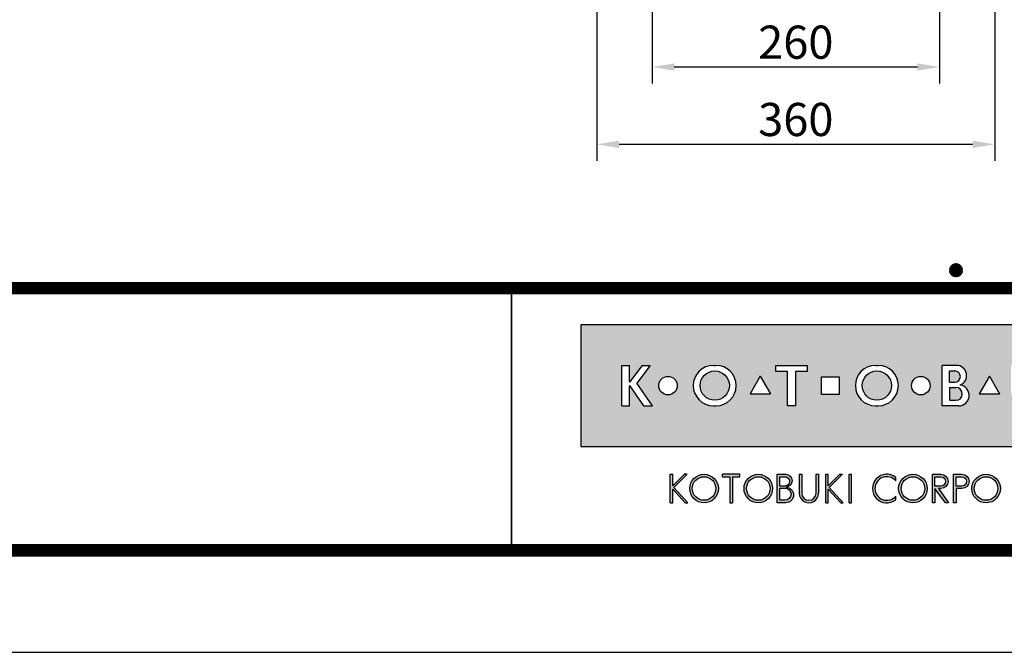
# Model space of a CAD drawing. Extents: x 0 to 4200, y 0 to 2970.
# Drawn here: x 1300 to 2191, y 0 to 573 of the extents above; entities that cross this region are included whole.
import ezdxf
from ezdxf.enums import TextEntityAlignment as Align

# ---------------------------------------------------------------- set-up
doc = ezdxf.new("R2010")
doc.units = 0
doc.header["$LTSCALE"] = 3
doc.layers.get('0').update_dxf_attribs({"linetype": 'CONTINUOUS'})
doc.layers.get('DEFPOINTS').update_dxf_attribs({"linetype": 'CONTINUOUS'})
doc.layers.add('P_2DIM', color=6, linetype='CONTINUOUS')
doc.layers.add('P_5DRAWFRAME', color=104, linetype='CONTINUOUS')
doc.styles.add('BIGFONT', font='simplex.shx', dxfattribs={"bigfont": 'bigfont.shx'})
doc.dimstyles.new('DIMBIGFONT$0', dxfattribs={"dimtxt": 3, "dimasz": 2, "dimexe": 1.5, "dimexo": 3, "dimgap": 0.75, "dimtad": 1, "dimdec": 1, "dimdsep": 46, "dimtxsty": 'BIGFONT', "dimcen": 0, "dimclrt": 230, "dimadec": 0, "dimazin": 0, "dimtfac": 0.6, "dimtdec": 1, "dimtmove": 2, "dimatfit": 3, "dimldrblk": 'DOT', "dimfxl": 0, "dimtvp": 1, "dimtolj": 1, "dimarcsym": 0})

# ---------------------------------------------------------------- blocks, each defined once
blk = doc.blocks.new('*D17')
at = {"layer": 'DEFPOINTS', "color": 0}
for p in [(1872.499999999987, 800), (2132.499999999987, 800), (1872.499999999987, 530)]:
    blk.add_point(p, dxfattribs=at)
at = {"layer": 'P_2DIM', "color": 0, "lineweight": -2}
for p, q in [((1872.499999999987, 770), (1872.499999999987, 515)), ((2132.499999999987, 770), (2132.499999999987, 515)), ((2112.499999999987, 530), (1892.499999999987, 530))]:
    blk.add_line(p, q, dxfattribs=at)
at = {"layer": 'P_2DIM', "color": 0}
for points in [[(1892.499999999987, 533.3333333333334), (1892.499999999987, 526.6666666666666), (1872.499999999987, 530)], [(2112.499999999987, 533.3333333333334), (2112.499999999987, 526.6666666666666), (2132.499999999987, 530)]]:
    blk.add_solid(points, dxfattribs=at)
at = {"layer": 'P_2DIM', "color": 230, "insert": (2002.499999999987, 552.5), "char_height": 30, "attachment_point": 5, "style": 'BIGFONT'}
blk.add_mtext('\\A1;260', dxfattribs=at)
blk = doc.blocks.new('_DOT')
at = {"color": 0, "linetype": 'ByBlock'}
blk.add_line((-0.5, 0), (-1, 0), dxfattribs=at)
at = {"color": 0, "linetype": 'ByBlock', "const_width": 0.5}
blk.add_lwpolyline([(-0.25, 0, 1), (0.25, 0, 1)], format="xyb", close=True, dxfattribs=at)
blk = doc.blocks.new('*D18')
at = {"layer": 'DEFPOINTS', "color": 0}
for p in [(1822.499999999987, 700), (2182.499999999987, 700), (2182.499999999987, 460)]:
    blk.add_point(p, dxfattribs=at)
at = {"layer": 'P_2DIM', "color": 0, "lineweight": -2}
for p, q in [((1822.499999999987, 670), (1822.499999999987, 445)), ((2182.499999999987, 670), (2182.499999999987, 445)), ((1842.499999999987, 460), (2162.499999999987, 460))]:
    blk.add_line(p, q, dxfattribs=at)
at = {"layer": 'P_2DIM', "color": 0}
for points in [[(1842.499999999987, 463.3333333333333), (1842.499999999987, 456.6666666666667), (1822.499999999987, 460)], [(2162.499999999987, 463.3333333333333), (2162.499999999987, 456.6666666666667), (2182.499999999987, 460)]]:
    blk.add_solid(points, dxfattribs=at)
at = {"layer": 'P_2DIM', "color": 230, "insert": (2002.499999999987, 482.5), "char_height": 30, "attachment_point": 5, "style": 'BIGFONT'}
blk.add_mtext('\\A1;360', dxfattribs=at)
blk = doc.blocks.new('DFP3')
h = blk.add_hatch(color=83)
h.paths.add_polyline_path([(180.7771999999999, 29.65329999999994), (180.7771999999999, 18.64834950495063), (237.7772, 18.64834950495063), (237.7772, 29.65329999999994)])
h.paths.add_polyline_path([(204.1796504950495, 24.95080000000035), (204.1796504950495, 23.35084950495056), (202.5796999999999, 23.35084950495056), (202.5796999999999, 24.95080000000001)], flags=16)
h.paths.add_polyline_path([(207.4712594059405, 25.98498316831709), (207.697001980198, 25.98498316831709, -1), (207.697001980198, 22.31666633663386), (207.4712594059405, 22.31666633663386, -1)], flags=16)
h.paths.add_polyline_path([(208.9103683168316, 24.15082475247547, -1), (206.2578930693068, 24.15082475247547, -1)], flags=0)
h.paths.add_polyline_path([(201.2633386138613, 25.9849831683171), (201.2633386138613, 25.42062673267328), (200.2192792079208, 25.42062673267328), (200.2192792079208, 22.31666633663386), (199.4856158415841, 22.31666633663386), (199.4856158415841, 25.42062673267328), (198.4415564356435, 25.42062673267328), (198.4415564356435, 25.98498316831709)], flags=16)
h.paths.add_polyline_path([(212.4028175742573, 24.15082475247547, -1), (210.7228695544553, 24.15082475247547, -1)], flags=16)
h.paths.add_polyline_path([(197.9543973209085, 23.40117101048351), (196.1069333721607, 23.40117101048351), (197.0306653465346, 25.00112150553295)], flags=16)
h.paths.add_polyline_path([(213.5098732673266, 25.9849831683171), (214.7937841584158, 25.98498316831709, -0.8268396299405429), (215.132258940184, 24.21557239597574, -0.9235794106673716), (214.9811397058823, 22.31666633663386), (213.5098732673266, 22.31666633663386)], flags=16)
h.paths.add_polyline_path([(193.0237346534653, 22.31666633663386), (192.7979920792079, 22.31666633663386, -1), (192.7979920792079, 25.98498316831709), (193.0237346534653, 25.98498316831709, -1)], flags=16)
h.paths.add_polyline_path([(214.1588831683168, 25.47706237623782), (214.6385861386138, 25.47706237623782, -1), (214.6385861386138, 24.46122079207927), (214.1588831683168, 24.46122079207927)], flags=0)
h.paths.add_polyline_path([(214.1588831683168, 23.98151782178226), (214.7373485148514, 23.98151782178226, -1.000000696587788), (214.7373485148514, 22.82458712871313), (214.1588831683167, 22.82458712871313)], flags=0)
h.paths.add_polyline_path([(194.237100990099, 24.15082475247547, -1), (191.5846257425742, 24.15082475247547, -1)], flags=0)
h.paths.add_polyline_path([(216.8470323820617, 23.40117101048351), (217.7707643564355, 25.001121505533), (218.6944963308095, 23.40117101048351)], flags=16)
h.paths.add_polyline_path([(189.5181641089108, 24.15082475247547, -1), (187.8382160891088, 24.15082475247547, -1)], flags=16)
h.paths.add_polyline_path([(219.7177940594059, 25.98498316831709), (220.4514574257425, 25.98498316831709), (220.4514574257425, 23.69933960396035, 1.000000186147331), (222.0880910891088, 23.69933960396035), (222.0880910891088, 25.9849831683171), (222.8217544554455, 25.98498316831709), (222.8217544554455, 23.79810198019809, -0.4142135623730698), (221.3403188118811, 22.31666633663386), (221.1992297029703, 22.31666633663386, -0.4142135623731069), (219.7177940594059, 23.79810198019822)], flags=16)
h.paths.add_polyline_path([(187.0697742574257, 25.98498316831709), (185.8689092457776, 24.35977938264444), (187.267299009901, 22.31666633663386), (186.4772, 22.31666633663386), (185.2073980198019, 24.15082475247546), (185.2073980198019, 22.31666633663386), (184.5019524752474, 22.31666633663385), (184.5019524752474, 25.98498316831709), (185.2073980198019, 25.98498316831709), (185.2073980198019, 24.47750579499151), (186.3492172393709, 25.9849831683171)], flags=16)
h.paths.add_polyline_path([(223.9970267326732, 24.95080000000002), (225.5969772277228, 24.95080000000001), (225.5969772277228, 23.35084950495056), (223.9970267326732, 23.35084950495056)], flags=16)
h.paths.add_polyline_path([(226.687596039604, 25.98498316831709), (227.3930415841584, 25.9849831683171), (227.3930415841584, 24.4775057949916), (228.5348608037275, 25.98498316831709), (229.2554178217821, 25.98498316831709), (228.0545528101339, 24.35977938264445), (229.4529425742574, 22.31666633663386), (228.6628435643564, 22.31666633663386), (227.3930415841584, 24.15082475247553), (227.3930415841584, 22.31666633663386), (226.6875960396039, 22.31666633663386)], flags=16)
h.paths.add_polyline_path([(231.7602433168317, 24.15082475247547, -1), (230.0802952970297, 24.15082475247547, -1)], flags=16)
h.paths.add_polyline_path([(233.4880910891088, 25.9849831683171), (234.1653188118812, 25.98498316831709), (234.1653188118811, 22.31666633663385), (233.4880910891088, 22.31666633663386)], flags=16)
for points in [[(188.8907171647544, 13.53735916098693), (189.1165651408755, 13.53735916098692), (189.1165651408755, 14.76717399791187), (190.2463262212482, 13.53735916098693), (190.4721733674334, 13.53735916098693), (189.1998782596873, 14.92233052091695), (190.3994002936616, 16.11713949004919), (190.1735531486242, 16.11713949004919), (189.1165651408755, 15.06430434153457), (189.1165651408755, 16.12412506081215), (188.8907171647544, 16.12412506081215)], [(193.62009298013, 16.12870630717222), (193.6200929801299, 15.89827044520378), (194.2868303126868, 15.89827044520378), (194.2868303126868, 13.53735252149947), (194.5126782888079, 13.53735252149946), (194.5126782888079, 15.89827044520378), (195.1794156213647, 15.89827044520378), (195.1794156213646, 16.12870630717222)], [(200.7873865153659, 16.1241184213247), (200.5615393691806, 16.1241184213247), (200.5615393691806, 14.41141449004919, 0.9993112080576029), (202.3096508572413, 14.41020999000819), (202.3096508572412, 16.1241184213247), (202.0838037110561, 16.1241184213247), (202.0838037110561, 14.41141449004919, -1), (200.7873865153659, 14.41141449004919)], [(209.2881845934089, 13.81794368446969), (209.2881845934089, 14.12892027475158, -2.667269372855936), (209.2881845934089, 15.53256394704789), (209.2881845934089, 15.84354053732978, 2.071285835562603)]]:
    blk.add_hatch(color=0).paths.add_polyline_path(points)
h = blk.add_hatch(color=0)
h.paths.add_polyline_path([(190.6519715182779, 14.830738791156, 1), (193.2387307786157, 14.830738791156, 1)])
h.paths.add_polyline_path([(193.0128836324305, 14.830738791156, -1.00000013533277), (190.8778186644631, 14.830738791156, -1.00000013533277)], flags=16)
h = blk.add_hatch(color=0)
h.paths.add_polyline_path([(195.5607786528149, 14.830738791156, 1), (198.1475379131527, 14.830738791156, 1)])
h.paths.add_polyline_path([(197.9216907669675, 14.830738791156, -1.00000013533277), (195.7866257990001, 14.830738791156, -1.00000013533277)], flags=16)
h = blk.add_hatch(color=0)
edge = h.paths.add_edge_path(flags=16)
edge.add_line((198.7944098991748, 15.89827044520379), (199.2657164076198, 15.89827127513954))
edge.add_arc((199.2657171527633, 15.47511681969394), 0.4231544554462469, -90.00010089361018, 90.00010089361012, ccw=False)
edge.add_line((199.2657164076198, 15.05196236424835), (198.7944098991748, 15.05196236424835))
edge.add_line((198.7944098991748, 15.05196236424835), (198.7944098991748, 15.89827044520379))
edge = h.paths.add_edge_path(flags=16)
edge.add_line((198.7944098991748, 14.87128448131298), (199.2657164076198, 14.87128448131298))
edge.add_arc((199.2657164076198, 14.31724539424268), 0.5540390870702971, -90, 90, ccw=False)
edge.add_line((199.2657164076198, 13.76320630717238), (198.7944098991748, 13.76320630717238))
edge.add_line((198.7944098991748, 13.76320630717238), (198.7944098991748, 14.87128448131298))
edge = h.paths.add_edge_path()
edge.add_line((198.5685627529896, 16.1241184213247), (199.3334707174625, 16.1241184213247))
edge.add_arc((199.3334707174625, 15.54287112953676), 0.5812472917879354, -90, 90, ccw=False)
edge.add_arc((199.3334707174625, 14.24949149936813), 0.7121323383808971, -90, 90, ccw=False)
edge.add_line((199.3334707174625, 13.53735916098724), (198.5685627529896, 13.53735916098692))
edge.add_line((198.5685627529896, 13.53735916098692), (198.5685627529896, 16.1241184213247))
h = blk.add_hatch(color=0)
h.paths.add_polyline_path([(203.266972828703, 14.92233052091694), (204.4735004932343, 16.1241184213247), (204.247653347049, 16.1241184213247), (203.1836588799552, 15.06430434153459), (203.1836588799553, 16.1241184213247), (202.9712907232867, 16.1241184213247), (202.9712907232867, 13.53735916098692), (203.1836588799553, 13.53735916098692), (203.1836588799552, 14.76717399791191), (204.313419960328, 13.53735916098693), (204.5392679364492, 13.53735916098693)])
h.paths.add_polyline_path([(205.3050016871772, 16.1241184213247), (205.0791545409919, 16.1241184213247), (205.0791545409919, 13.53735916098692), (205.3050016871772, 13.53735916098692)])
h = blk.add_hatch(color=0)
h.paths.add_polyline_path([(209.5578390779751, 14.83074211089973, 1), (212.1446049778004, 14.83074211089973, 1)])
h.paths.add_polyline_path([(211.9187578316151, 14.83074211089973, -1.000000127167677), (209.7836862241603, 14.83074211089973, -1.000000127167677)], flags=16)
h = blk.add_hatch(color=0)
h.paths.add_polyline_path([(212.6219144128614, 13.53735916098692), (212.8477623889827, 13.53735916098692), (212.8477623889827, 14.83074211089974), (213.7832587052317, 13.53735916098692), (214.0592115736069, 13.53735916098692), (213.1511404903222, 14.83074211089974), (213.3857525899145, 14.83074211089973, 1), (213.3857525899145, 16.12412506081216), (212.6219144128615, 16.12412506081216)])
h.paths.add_polyline_path([(212.8477623889827, 15.89827708469125), (213.3857525899145, 15.89827708469124, -1), (213.3857525899144, 15.05658925708469), (212.8477623889826, 15.05658925708481)], flags=16)
h = blk.add_hatch(color=0)
edge = h.paths.add_edge_path()
edge.add_line((214.5233134082022, 16.12412506081216), (215.2871507553193, 16.12412423087619))
edge.add_arc((215.2871500526669, 15.47743317088784), 0.6466910599887343, -89.99993774613517, 89.99993774613517, ccw=False)
edge.add_line((215.2871507553193, 14.83074211089949), (214.7491605543875, 14.83074211089949))
edge.add_line((214.7491605543875, 14.83074211089949), (214.7491605543875, 13.53735916098692))
edge.add_line((214.7491605543875, 13.53735916098692), (214.5233134082022, 13.53735916098692))
edge.add_line((214.5233134082022, 13.53735916098692), (214.5233134082022, 16.12412506081216))
edge = h.paths.add_edge_path(flags=16)
edge.add_line((214.7491605543875, 15.89827708469124), (215.2871507553193, 15.89827708469124))
edge.add_arc((215.2871507553193, 15.47743317088803), 0.4208439138032176, -90, 90, ccw=False)
edge.add_line((215.2871507553193, 15.05658925708481), (214.7491605543875, 15.05658925708481))
edge.add_line((214.7491605543875, 15.05658925708481), (214.7491605543875, 15.89827708469124))
h = blk.add_hatch(color=0)
h.paths.add_polyline_path([(216.1804215910794, 14.83074211089973, 1), (218.7671874909046, 14.83074211089973, 1)])
h.paths.add_polyline_path([(218.5413403447194, 14.83074211089973, -1.000000127167677), (216.4062687372646, 14.83074211089973, -1.000000127167677)], flags=16)
at = {"color": 0}
for p, q in [((214.1500001919297, 34.59999999999991), (214.7500001919296, 35.19999999999982)), ((214.1537481919295, 34.53303800000003), (214.8169621919295, 35.19625200000019)), ((214.1547661919297, 34.67547699999977), (214.6745231919297, 35.1952339999998)), ((214.1637421919295, 34.47232100000019), (214.8776791919295, 35.18625800000018)), ((214.1729561919295, 34.76437699999997), (214.5856231919295, 35.17704400000002)), ((214.1787211919296, 34.41658899999993), (214.9334111919296, 35.17127900000014)), ((214.1787211919296, 34.78341099999989), (214.9334111919296, 34.02872100000013)), ((214.1979081919297, 34.36506499999996), (214.9849351919295, 35.15209199999981)), ((214.1979081919297, 34.83493499999986), (214.9849351919295, 34.04790800000001)), ((214.2208011919295, 34.31724799999984), (215.0327521919297, 35.12919899999997)), ((214.2208011919295, 34.88275199999998), (215.0327521919297, 34.07080099999985)), ((214.2210101919296, 34.88314200000013), (214.4668581919296, 35.12899000000016)), ((214.2470671919296, 34.27280299999984), (215.0771971919297, 35.10293300000012)), ((214.2470671919296, 34.92719699999998), (215.0771971919297, 34.09706700000015)), ((214.2764861919296, 34.23151099999995), (215.1184891919295, 35.07351400000016)), ((214.2764861919296, 34.96848899999986), (215.1184891919295, 34.12648600000011)), ((214.3089261919297, 34.19324000000006), (215.1567601919294, 35.04107400000021)), ((214.3089261919297, 35.00676000000021), (215.1567601919294, 34.15892600000006)), ((214.3443241919297, 35.04207200000019), (215.1920721919296, 34.19432400000005)), ((214.3443241919297, 34.15792800000008), (215.1920721919296, 35.00567599999977)), ((214.3826831919296, 35.07442399999991), (215.2244241919296, 34.23268300000018)), ((214.3826831919296, 34.12557599999991), (215.2244241919296, 34.96731700000009)), ((214.4240651919297, 35.10375199999999), (215.2537521919297, 34.27406500000006)), ((214.4240651919297, 34.09624799999983), (215.2537521919297, 34.92593500000021)), ((214.4686061919295, 35.12992200000008), (215.2799221919298, 34.31860599999982)), ((214.4686061919295, 34.07007800000019), (215.2799221919298, 34.881394)), ((214.5165271919296, 35.15271200000007), (215.3027121919297, 34.36652700000013)), ((214.5165271919296, 34.04728800000021), (215.3027121919297, 34.83347300000014)), ((214.5681661919296, 35.17178400000012), (215.3217841919296, 34.41816599999993)), ((214.5681661919296, 34.02821600000016), (215.3217841919296, 34.78183399999989)), ((214.6240321919298, 35.18662799999993), (215.3366281919296, 34.47403200000008)), ((214.6849121919298, 35.19645899999978), (215.3464591919295, 34.53491200000008)), ((214.7520851919297, 35.19999599999983), (215.3499961919295, 34.60208499999999)), ((214.8278661919297, 35.19492600000012), (215.3449261919296, 34.67786599999999)), ((214.9172991919295, 35.17620399999987), (215.3262041919295, 34.76729900000009)), ((215.0376741919297, 35.12653899999987), (215.2765391919295, 34.88767400000006)), ((214.1500001919297, 34.59999999999991), (214.7500001919296, 34)), ((214.1537481919295, 34.66696200000024), (214.8169621919295, 34.00374800000009)), ((214.1547661919297, 34.52452300000004), (214.6745231919297, 34.00476600000002)), ((214.1637421919295, 34.72767900000008), (214.8776791919295, 34.01374200000009)), ((214.1729561919295, 34.43562299999985), (214.5856231919295, 34.02295599999979)), ((214.2210101919296, 34.31685800000014), (214.4668581919296, 34.07101000000011)), ((214.6240321919298, 34.01337199999989), (215.3366281919296, 34.72596800000019)), ((214.6849121919298, 34.00354100000004), (215.3464591919295, 34.6650880000002)), ((214.7520851919297, 34.00000399999999), (215.3499961919295, 34.59791499999983)), ((214.8278661919297, 34.00507400000015), (215.3449261919296, 34.52213399999982)), ((214.9172991919295, 34.02379599999995), (215.3262041919295, 34.43270100000018)), ((215.0376741919297, 34.07346099999995), (215.2765391919295, 34.31232600000021)), ((21.5, 33.5), (408, 33.5)), ((21.5, 33.44999999999982), (408, 33.44999999999982)), ((21.5, 33.40000000000009), (408, 33.40000000000009)), ((21.5, 33.34999999999991), (408, 33.34999999999991)), ((21.5, 33.30000000000018), (408, 33.30000000000018)), ((21.5, 33.25), (408, 33.25)), ((21.5, 33.19999999999982), (408, 33.19999999999982)), ((21.5, 33.15000000000009), (408, 33.15000000000009)), ((21.5, 33.09999999999991), (408, 33.09999999999991)), ((21.5, 33.05000000000018), (408, 33.05000000000018)), ((21.5, 33), (408, 33)), ((174.4749999999999, 33), (174.4749999999999, 9)), ((174.5250000000001, 33), (174.5250000000001, 9)), ((21.5, 32.94999999999982), (408, 32.94999999999982)), ((21.5, 32.90000000000009), (408, 32.90000000000009)), ((21.5, 32.84999999999991), (408, 32.84999999999991)), ((21.5, 32.80000000000018), (408, 32.80000000000018)), ((21.5, 32.75), (408, 32.75)), ((21.5, 32.69999999999982), (408, 32.69999999999982)), ((21.5, 32.65000000000009), (408, 32.65000000000009)), ((21.5, 32.59999999999991), (408, 32.59999999999991)), ((21.5, 32.55000000000018), (408, 32.55000000000018)), ((21.5, 32.5), (408, 32.5)), ((188.8907171647544, 16.12412506081215), (189.1165651408755, 16.12412506081215)), ((188.8907171647544, 13.53735916098692), (188.8907171647544, 16.1241184213247)), ((189.1165651408755, 15.06430434153457), (190.1805596079692, 16.1241184213247)), ((189.1165651408755, 15.06430434153457), (189.1165651408755, 16.1241184213247)), ((189.1998782596873, 14.92233052091694), (190.4064067541544, 16.1241184213247)), ((190.3993937955056, 16.11713949004919), (190.173552458872, 16.11713949004919)), ((190.1805662474568, 16.12412506081215), (190.4064067541544, 16.12412506081215)), ((195.1794156213647, 16.12870630717222), (193.6200929801299, 16.12870630717222)), ((193.6200929801299, 15.89827044520378), (193.6200929801299, 16.1241184213247)), ((195.1794156213647, 15.89827044520378), (195.1794156213647, 16.1241184213247)), ((200.5615393691806, 16.1241184213247), (200.5615393691806, 14.41141449004919)), ((200.5615393691806, 16.1241184213247), (200.7873865153659, 16.1241184213247)), ((200.7873865153659, 16.1241184213247), (200.7873865153659, 14.41141449004919)), ((202.0838037110561, 14.41141449004919), (202.0838037110561, 16.1241184213247)), ((202.0838037110561, 16.1241184213247), (202.3096508572413, 16.1241184213247)), ((202.3096508572413, 16.1241184213247), (202.3096508572413, 14.41261899202532)), ((202.9712907232867, 16.1241184213247), (203.1836588799553, 16.1241184213247)), ((202.9712907232867, 13.53735916098692), (202.9712907232867, 16.1241184213247)), ((203.1836588799553, 15.06430434153457), (203.1836588799553, 16.1241184213247)), ((203.1836588799553, 15.06430434153457), (204.247653347049, 16.1241184213247)), ((203.266972828703, 14.92233052091694), (204.4735004932343, 16.1241184213247)), ((204.247653347049, 16.1241184213247), (204.4735004932343, 16.1241184213247)), ((205.0791545409919, 13.53735916098692), (205.0791545409919, 16.1241184213247)), ((205.0791545409919, 16.1241184213247), (205.3050016871772, 16.1241184213247)), ((205.3050016871772, 13.53735916098692), (205.3050016871772, 16.1241184213247)), ((193.6200929801299, 15.89827044520378), (194.2868303126868, 15.89827044520378)), ((194.2868303126868, 15.89827044520378), (194.2868303126868, 13.53735916098692)), ((194.5126782888079, 15.89827044520378), (194.5126782888079, 13.53735916098692)), ((194.5126782888079, 15.89827044520378), (195.1794156213647, 15.89827044520378)), ((209.2881845934089, 15.53256332522697), (209.2881845934089, 15.84354031998514)), ((189.1165651408755, 14.76717399791187), (190.2463262212482, 13.53735916098692)), ((189.1165651408755, 13.53735916098692), (189.1165651408755, 14.76717399791187)), ((189.1998782596873, 14.92233052091694), (190.4721733674335, 13.53735916098692)), ((203.1836588799553, 13.53735916098692), (203.1836588799553, 14.76717399791187)), ((203.1836588799553, 14.76717399791187), (204.313419960328, 13.53735916098692)), ((203.266972828703, 14.92233052091694), (204.5392679364492, 13.53735916098692)), ((188.8907171647544, 13.53735916098692), (189.1165651408755, 13.53735916098692)), ((190.2463262212482, 13.53735916098692), (190.4721733674335, 13.53735916098692)), ((194.2868303126868, 13.53735252149946), (194.5126782888079, 13.53735252149946)), ((202.9712907232867, 13.53735916098692), (203.1836588799553, 13.53735916098692)), ((204.313419960328, 13.53735916098692), (204.5392679364492, 13.53735916098692)), ((205.0791545409919, 13.53735916098692), (205.3050016871772, 13.53735916098692)), ((209.2881845934089, 13.81794390181394), (209.2881845934089, 14.12892089657249)), ((21.5, 9.75), (408, 9.75)), ((21.5, 9.699999999999818), (408, 9.699999999999818)), ((21.5, 9.650000000000091), (408, 9.650000000000091)), ((21.5, 9.599999999999909), (408, 9.599999999999909)), ((21.5, 9.550000000000182), (408, 9.550000000000182)), ((21.5, 9.5), (408, 9.5)), ((21.5, 9.449999999999818), (408, 9.449999999999818)), ((21.5, 9.400000000000091), (408, 9.400000000000091)), ((21.5, 9.349999999999909), (408, 9.349999999999909)), ((21.5, 9.300000000000182), (408, 9.300000000000182)), ((21.5, 9.25), (408, 9.25)), ((21.5, 9.199999999999818), (408, 9.199999999999818)), ((21.5, 9.150000000000091), (408, 9.150000000000091)), ((21.5, 9.099999999999909), (408, 9.099999999999909)), ((21.5, 9.050000000000182), (408, 9.050000000000182)), ((21.5, 9), (408, 9)), ((21.5, 8.949999999999818), (408, 8.949999999999818)), ((21.5, 8.900000000000091), (408, 8.900000000000091)), ((21.5, 8.849999999999909), (408, 8.849999999999909)), ((21.5, 8.800000000000182), (408, 8.800000000000182)), ((21.5, 8.75), (408, 8.75))]:
    blk.add_line(p, q, dxfattribs=at)
at = {"color": 83}
for p, q in [((184.5019524752474, 25.98498316831709), (185.2073980198019, 25.98498316831709)), ((184.5019524752474, 22.31666633663386), (184.5019524752474, 25.98498316831709)), ((186.3492172393709, 25.98498316831709), (185.2073980198019, 24.47750579499154)), ((185.2073980198019, 24.47750579499154), (185.2073980198019, 25.98498316831709)), ((187.0697742574257, 25.98498316831709), (185.8689092457775, 24.35977938264443)), ((186.3492172393709, 25.98498316831709), (187.0697742574257, 25.98498316831709)), ((192.7979920792079, 25.98498316831709), (193.0237346534653, 25.98498316831709)), ((198.4415564356435, 25.42062673267328), (198.4415564356435, 25.98498316831709)), ((198.4415564356435, 25.98498316831709), (201.2633386138613, 25.98498316831709)), ((201.2633386138613, 25.98498316831709), (201.2633386138613, 25.42062673267328)), ((207.4712594059405, 25.98498316831709), (207.697001980198, 25.98498316831709)), ((214.7937841584158, 25.98498316831709), (213.5098732673266, 25.98498316831709)), ((213.5098732673266, 22.31666633663386), (213.5098732673266, 25.98498316831709)), ((197.0306653465346, 25.00112150553296), (196.1069333721607, 23.40117101048351)), ((197.0306653465346, 25.00112150553296), (197.9543973209085, 23.40117101048351)), ((199.4856158415841, 25.42062673267328), (198.4415564356435, 25.42062673267328)), ((199.4856158415841, 22.31666633663386), (199.4856158415841, 25.42062673267328)), ((200.2192792079208, 25.42062673267328), (200.2192792079208, 22.31666633663386)), ((201.2633386138613, 25.42062673267328), (200.2192792079208, 25.42062673267328)), ((214.1588831683168, 24.46122079207927), (214.1588831683168, 25.47706237623782)), ((214.1588831683168, 25.47706237623782), (214.6385861386138, 25.47706237623782)), ((217.7707643564356, 25.00112150553296), (216.8470323820617, 23.40117101048351)), ((217.7707643564356, 25.00112150553296), (218.6944963308095, 23.40117101048351)), ((185.2073980198019, 24.15082475247547), (186.4772, 22.31666633663386)), ((185.2073980198019, 22.31666633663386), (185.2073980198019, 24.15082475247547)), ((187.267299009901, 22.31666633663386), (185.8689092457775, 24.35977938264443)), ((202.5796999999999, 24.95080000000002), (204.1796504950495, 24.95080000000002)), ((202.5796999999999, 23.35084950495056), (202.5796999999999, 24.95080000000002)), ((204.1796504950495, 24.95080000000002), (204.1796504950495, 23.35084950495056)), ((214.1588831683168, 24.46122079207927), (214.6385861386138, 24.46122079207927)), ((196.1069333721607, 23.40117101048351), (197.9543973209085, 23.40117101048351)), ((204.1796504950495, 23.35084950495056), (202.5796999999999, 23.35084950495056)), ((214.1588831683168, 23.98151782178226), (214.7373485148514, 23.98151782178226)), ((214.1588831683168, 23.98151782178226), (214.1588831683168, 22.82458712871313)), ((216.8470323820617, 23.40117101048351), (218.6944963308095, 23.40117101048351)), ((184.5019524752474, 22.31666633663386), (185.2073980198019, 22.31666633663386)), ((186.4772, 22.31666633663386), (187.267299009901, 22.31666633663386)), ((192.7979920792079, 22.31666633663386), (193.0237346534653, 22.31666633663386)), ((200.2192792079208, 22.31666633663386), (199.4856158415841, 22.31666633663386)), ((207.4712594059405, 22.31666633663386), (207.697001980198, 22.31666633663386)), ((214.9811397058823, 22.31666633663386), (213.5098732673266, 22.31666633663386)), ((214.1588831683168, 22.82458712871313), (214.7373485148514, 22.82458712871313))]:
    blk.add_line(p, q, dxfattribs=at)
blk.add_lwpolyline([(180.7771999999999, 18.64834950495063), (237.7772, 18.64834950495063), (237.7772, 29.65329999999994), (180.7771999999999, 29.65329999999994)], close=True, dxfattribs=at)
at = {"color": 0}
for points in [[(199.3334707174625, 14.96162383774903, -1), (199.3334707174625, 13.53735916098724), (198.5685627529896, 13.53735916098692), (198.5685627529896, 16.1241184213247)], [(198.5685627529896, 16.1241184213247), (199.3334707174625, 16.1241184213247, -1), (199.3334707174625, 14.96162383774882, -0.2926436946032611)], [(212.6219144128614, 16.12412506081216), (213.3857525899145, 16.12412506081216, -1.000000000000001), (213.3857525899145, 14.83074211089973), (213.1511404903222, 14.83074211089973), (214.0592115736069, 13.53735916098692), (213.7832587052318, 13.53735916098692), (212.8477623889827, 14.83074211089973), (212.8477623889827, 13.53735916098692), (212.6219144128614, 13.53735916098692), (212.6219144128614, 16.12412506081216)], [(214.5233134082022, 16.12412506081216), (215.2871507553193, 16.12412423087619, -0.9999989134656457), (215.2871507553193, 14.83074211089949, -5.432674547005144e-07), (214.7491605543875, 14.83074211089949), (214.7491605543875, 13.53735916098692), (214.5233134082022, 13.53735916098692), (214.5233134082022, 16.12412506081216)], [(198.7944098991748, 15.89827044520379), (199.2657164076198, 15.89827127513954, -1.000001760927264), (199.2657164076198, 15.05196236424835), (198.7944098991748, 15.05196236424835), (198.7944098991748, 15.89827044520379)], [(212.8477623889826, 15.89827708469124), (213.3857525899145, 15.89827708469124, -1), (213.3857525899145, 15.05658925708469), (212.8477623889826, 15.05658925708481), (212.8477623889826, 15.89827708469124)], [(214.7491605543875, 15.89827708469124), (215.2871507553193, 15.89827708469124, -1), (215.2871507553193, 15.05658925708481), (214.7491605543875, 15.05658925708481), (214.7491605543875, 15.89827708469124)], [(198.7944098991748, 14.87128448131298), (199.2657164076198, 14.87128448131298, -1), (199.2657164076198, 13.76320630717238), (198.7944098991748, 13.76320630717238), (198.7944098991748, 14.87128448131298)]]:
    blk.add_lwpolyline(points, format="xyb", dxfattribs=at)
at = {"color": 83}
for centre, radius in [((188.6781900990098, 24.15082475247547), 0.8399740099009905), ((192.9108633663366, 24.15082475247547), 1.326237623762377), ((207.5841306930692, 24.15082475247547), 1.326237623762377), ((211.5628435643563, 24.15082475247547), 0.8399740099009905)]:
    blk.add_circle(centre, radius, dxfattribs=at)
at = {"color": 0}
for centre, radius in [((191.9453511484468, 14.830738791156), 1.2933796301689), ((196.8541582829838, 14.830738791156), 1.2933796301689), ((210.8512220278877, 14.83074211089973), 1.293382949912639), ((217.473804540992, 14.83074211089973), 1.293382949912639), ((217.473804540992, 14.83074211089973), 1.293382949912639), ((217.473804540992, 14.83074211089973), 1.293382949912639), ((191.9453511484468, 14.830738791156), 1.067532483983693), ((196.8541582829838, 14.830738791156), 1.067532483983693), ((210.8512220278877, 14.83074211089973), 1.067535803727432), ((217.473804540992, 14.83074211089973), 1.067535803727432)]:
    blk.add_circle(centre, radius, dxfattribs=at)
at = {"color": 83}
for centre, radius, start, end in [((192.7979920792079, 24.15082475247547), 1.834158415841585, 90, 270), ((193.0237346534653, 24.15082475247547), 1.834158415841585, 270, 90), ((207.4712594059405, 24.15082475247547), 1.834158415841585, 90, 270), ((207.697001980198, 24.15082475247547), 1.834158415841585, 270, 90), ((214.7937841584158, 25.06790396039629), 0.9170792079207924, 291.6588350860839, 90), ((214.6385861386138, 24.96914158415854), 0.5079207920792081, 270, 90), ((214.9811397058823, 23.27213257134557), 0.955466234711707, 270, 80.8997242041225), ((214.7373485148514, 23.40305247524751), 0.5784653465346538, 270, 90)]:
    blk.add_arc(centre, radius, start, end, dxfattribs=at)
at = {"color": 0}
for centre, radius, start, end in [((208.4837725083769, 14.83074211089973), 1.293382949912639, 51.54173800000001, 308.458262), ((208.4837725083769, 14.83074211089973), 1.067535803727432, 41.103548, 318.896452), ((201.4355955281789, 14.41141449004919), 0.8740561589982532, 180, 0.0789570564544175), ((201.435595113211, 14.41141449004919), 0.6482085978451059, 180, 0), ((201.4355955281789, 14.41141449004919), 0.6482081828771116, 180, 0)]:
    blk.add_arc(centre, radius, start, end, dxfattribs=at)
at = {"layer": 'DEFPOINTS', "color": 0}
blk.add_line((0, 0), (420, 0), dxfattribs=at)
at = {"color": 83, "style": 'BIGFONT'}
for tag, height, p in [('PROJECT1', 4, (283.3767781158953, 25.59552576656833)), ('DATE', 3, (344.6767368508332, 25.84170330022686)), ('SCALE', 3, (379.6767368508332, 25.84170330022687)), ('PROJECT2', 4, (284.2017368508333, 17.84170330022687)), ('PROJECT3', 4, (284.2017368508333, 10.56670330022678)), ('DWGNO', 3, (358.6767368508332, 10.56670330022678))]:
    blk.add_attdef(tag, text='', height=height, dxfattribs=at).set_placement(p, align=Align.BOTTOM_CENTER)
at = {"color": 83, "ltscale": 0.5, "style": 'BIGFONT', "flags": 8}
for tag, p in [('REV04', (26.47495122985561, 27.61385740103822)), ('REV03', (26.47495122985561, 21.70454253201979)), ('REV02', (26.47495122985561, 15.57545657700518)), ('REV01', (26.47495122985561, 10.32545657700518))]:
    blk.add_attdef(tag, text='', height=2, dxfattribs=at).set_placement(p, align=Align.BOTTOM_LEFT)
for tag, p in [('REVD4', (80.97889358425684, 27.61385740103822)), ('R4D', (92.67184913363053, 27.61385740103822)), ('R4C', (101.7968241336305, 27.61385740103822)), ('R4A', (110.9218241336305, 27.61385740103822)), ('REVD3', (80.97889358425684, 21.70454253201979)), ('R3D', (92.67184913363053, 21.70454253201979)), ('R3C', (101.7968241336305, 21.70454253201979)), ('R3A', (110.9218241336305, 21.70454253201979)), ('REVD2', (80.97889358425684, 15.57545657700518)), ('R2D', (92.67184913363053, 15.57545657700518)), ('R2C', (101.7968241336305, 15.57545657700518)), ('R2A', (110.9218241336305, 15.57545657700518)), ('REVD1', (80.97889358425684, 10.32545657700518)), ('R1D', (92.67184913363053, 10.32545657700518)), ('R1C', (101.7968241336305, 10.32545657700518)), ('R1A', (110.9218241336305, 10.32545657700518))]:
    blk.add_attdef(tag, text='', height=2, dxfattribs=at).set_placement(p, align=Align.BOTTOM_CENTER)

msp = doc.modelspace()

# ---------------------------------------------------------------- block references
at = {"layer": 'P_5DRAWFRAME', "xscale": 10, "yscale": 10, "zscale": 10}
msp.add_blockref('DFP3', (0, 0), dxfattribs=at)

# ---------------------------------------------------------------- dimensions: what is measured, and where the dimension line sits
at = {"layer": 'P_2DIM'}
for base, p1, p2, picture, middle in [((1872.499999999987, 530), (2132.499999999987, 800), (1872.499999999987, 800), '*D17', (2002.499999999987, 552.5)), ((2182.499999999987, 460), (1822.499999999987, 700), (2182.499999999987, 700), '*D18', (2002.499999999987, 482.5))]:
    dim = msp.add_linear_dim(base=base, p1=p1, p2=p2, angle=180, dimstyle='DIMBIGFONT$0', override={"dimscale": 10, "dimtofl": 1}, dxfattribs=at)
    dim.commit()
    dim.dimension.update_dxf_attribs({"geometry": picture, "text_midpoint": middle})

doc.saveas('drawing.dxf')
